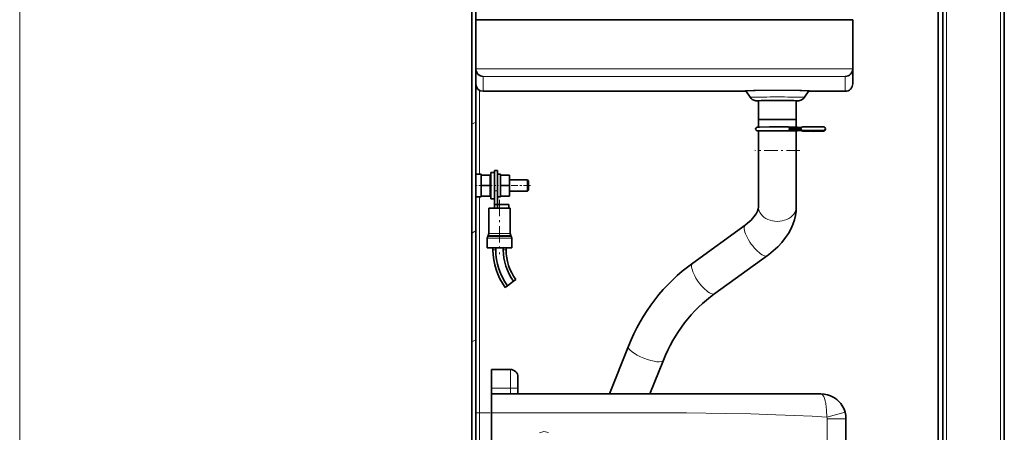
# Model space of a CAD drawing. Extents: x 0 to 420, y 0 to 297.
# Drawn here: x 296 to 348, y 171 to 193 of the extents above; entities that cross this region are included whole.
import ezdxf

# ---------------------------------------------------------------- set-up
doc = ezdxf.new("R2010")
doc.units = 0
doc.linetypes.add('DASHDOT', pattern=[18.5, 12, -3, 0.5, -3])

msp = doc.modelspace()

# ---------------------------------------------------------------- linework, layer by layer
at = {"color": 7, "lineweight": 35}
for p, q in [((320.147003, 235.565521), (320.147003, 63.165497)), ((320.347015, 235.565521), (320.347015, 92.287735)), ((344.887024, 221.780334), (344.887024, 154.165558)), ((345.127014, 221.78244), (345.127014, 154.165558)), ((348.387024, 63.371162), (348.387024, 220.855194)), ((320.347015, 192.565506), (340.347015, 192.565506)), ((340.347015, 189.965652), (340.347015, 192.565506)), ((340.347015, 189.165649), (340.347015, 189.965652)), ((320.747009, 188.769882), (320.742798, 188.769867)), ((320.742798, 188.769867), (334.693207, 188.769867)), ((334.897919, 188.451401), (334.680695, 188.789291)), ((337.796112, 188.451401), (338.013336, 188.789291)), ((338.000854, 188.769867), (339.951233, 188.769867)), ((339.947021, 188.769882), (339.951233, 188.769867)), ((335.347015, 188.267807), (335.347015, 187.267868)), ((337.347015, 188.267807), (337.347015, 187.267868)), ((335.347015, 187.267868), (335.347015, 186.871323)), ((337.347015, 187.267868), (337.347015, 186.871323)), ((335.347015, 186.671204), (335.347015, 185.657501)), ((336.979095, 186.847641), (336.975983, 186.858749)), ((336.979095, 186.707642), (336.975983, 186.696259)), ((336.989746, 186.793213), (336.979095, 186.847641)), ((336.989746, 186.762619), (336.979095, 186.707642)), ((337.04776, 186.847397), (337.046356, 186.847412)), ((337.619263, 186.848679), (337.04776, 186.847397)), ((337.068359, 186.70723), (337.633514, 186.708496)), ((337.347015, 186.671204), (337.347015, 185.657501)), ((337.456543, 186.687469), (337.680634, 186.686966)), ((337.709778, 186.686874), (338.247009, 186.691574)), ((337.709778, 186.651077), (338.247009, 186.655792)), ((338.072876, 186.680298), (338.137177, 186.675049)), ((338.196503, 186.680023), (338.200562, 186.67514)), ((338.784271, 186.686874), (338.247009, 186.691574)), ((338.784271, 186.651077), (338.247009, 186.655792)), ((335.347015, 185.657501), (335.347015, 183.358276)), ((337.347015, 185.657501), (337.347015, 183.358276)), ((321.147003, 183.765503), (321.147003, 184.465515)), ((321.147003, 184.465515), (321.347015, 184.465515)), ((321.347015, 184.565506), (321.347015, 183.485153)), ((321.507019, 184.565506), (321.347015, 184.565506)), ((321.347015, 183.765503), (321.347015, 184.465515)), ((321.507019, 184.565506), (321.507019, 183.485153)), ((320.347015, 184.365509), (320.627014, 184.365509)), ((320.627014, 184.315506), (320.627014, 184.365509)), ((321.107025, 184.315506), (320.627014, 184.315506)), ((320.627014, 184.315506), (320.627014, 184.248169)), ((320.627014, 183.83284), (320.627014, 184.248169)), ((321.107025, 184.315506), (321.107025, 183.765503)), ((321.107025, 184.065506), (321.147003, 184.065506)), ((321.507019, 184.365509), (321.667023, 184.365509)), ((321.667023, 184.315506), (321.667023, 184.365509)), ((322.147003, 184.315506), (321.667023, 184.315506)), ((321.667023, 184.315506), (321.667023, 184.248169)), ((321.667023, 183.83284), (321.667023, 184.248169)), ((322.147003, 184.315506), (322.147003, 183.765503)), ((322.147003, 184.065506), (323.087006, 184.065506)), ((323.087006, 184.065506), (323.087006, 183.465515)), ((323.147003, 184.005508), (323.087006, 184.065506)), ((323.147003, 184.005508), (323.147003, 183.525513)), ((320.627014, 183.83284), (320.627014, 183.765503)), ((321.107025, 183.765503), (320.627014, 183.765503)), ((320.627014, 183.765503), (320.627014, 183.698181)), ((320.627014, 183.282837), (320.627014, 183.698181)), ((321.107025, 183.765503), (321.107025, 183.215515)), ((321.107025, 183.465515), (321.147003, 183.465515)), ((321.147003, 183.065506), (321.147003, 183.765503)), ((321.347015, 183.065506), (321.347015, 183.765503)), ((321.347015, 182.765503), (321.347015, 183.485153)), ((321.507019, 182.765503), (321.507019, 183.485153)), ((321.667023, 183.83284), (321.667023, 183.765503)), ((322.147003, 183.765503), (321.667023, 183.765503)), ((321.667023, 183.765503), (321.667023, 183.698181)), ((321.667023, 183.282837), (321.667023, 183.698181)), ((322.147003, 183.765503), (322.147003, 183.215515)), ((322.147003, 183.465515), (323.087006, 183.465515)), ((323.147003, 183.525513), (323.087006, 183.465515)), ((335.347015, 183.358276), (335.347015, 182.627197)), ((337.347015, 183.358276), (337.347015, 182.627197)), ((320.347015, 183.165512), (320.627014, 183.165512)), ((320.627014, 183.282837), (320.627014, 183.215515)), ((320.627014, 183.165512), (320.627014, 183.215515)), ((321.107025, 183.215515), (320.627014, 183.215515)), ((321.147003, 183.065506), (321.347015, 183.065506)), ((321.507019, 183.165512), (321.667023, 183.165512)), ((321.667023, 183.282837), (321.667023, 183.215515)), ((322.147003, 183.215515), (321.667023, 183.215515)), ((321.667023, 183.165512), (321.667023, 183.215515)), ((321.037018, 182.565506), (322.107239, 182.565506)), ((321.037018, 182.565506), (321.037018, 181.219101)), ((321.347015, 182.765503), (321.507019, 182.765503)), ((321.347015, 182.565506), (321.347015, 182.765503)), ((321.507019, 182.565506), (321.507019, 182.765503)), ((321.507019, 182.765503), (322.097321, 182.765503)), ((322.097321, 182.765503), (322.097321, 182.565506)), ((322.107239, 182.565506), (322.177002, 182.565506)), ((322.177002, 182.565506), (322.177002, 181.219101)), ((334.648804, 181.677505), (331.860809, 179.660217)), ((320.957001, 180.973358), (320.957001, 180.465515)), ((321.010223, 181.119095), (320.983795, 181.073349)), ((322.203796, 181.119095), (322.230225, 181.073349)), ((322.257019, 180.973358), (322.257019, 180.465515)), ((320.957001, 180.465515), (322.177429, 180.465515)), ((321.257019, 180.465515), (321.257019, 180.365509)), ((321.407013, 180.465515), (321.407013, 180.365509)), ((321.807007, 180.465515), (321.807007, 180.365509)), ((321.957001, 180.465515), (321.957001, 180.365509)), ((322.177429, 180.465515), (322.257019, 180.465515)), ((335.821228, 180.05719), (333.033234, 178.039902)), ((322.036713, 178.45932), (322.358002, 178.697586)), ((322.358002, 178.697586), (322.478485, 178.786942)), ((321.916229, 178.369965), (322.036713, 178.45932)), ((328.447571, 175.255936), (327.439117, 172.715515)), ((330.306458, 174.518021), (329.590942, 172.715515)), ((321.187012, 173.015503), (321.187012, 174.015503)), ((322.187012, 174.015503), (321.187012, 174.015503)), ((322.587006, 173.015503), (322.587006, 173.615509)), ((321.187012, 172.715515), (321.187012, 173.015503)), ((322.587006, 172.715515), (322.587006, 173.015503)), ((329.387024, 172.715515), (321.187012, 172.715515)), ((321.187012, 172.715515), (321.187012, 171.715515)), ((329.387024, 172.715515), (338.65741, 172.715515)), ((321.187012, 164.565506), (321.187012, 171.715515)), ((339.98703, 168.965515), (339.98703, 171.401901))]:
    msp.add_line(p, q, dxfattribs=at)
at = {"color": 7, "lineweight": 13}
for p, q in [((296.155457, 65.255989), (296.155457, 233.475037)), ((345.327026, 154.165558), (345.327026, 221.78418)), ((348.187012, 63.565498), (348.187012, 220.617676)), ((320.347015, 189.965652), (340.347015, 189.965652)), ((320.747009, 189.561462), (339.947021, 189.561462)), ((320.747009, 188.769882), (320.747009, 189.561462)), ((339.947021, 188.769882), (339.947021, 189.561462)), ((320.547028, 184.36554), (320.547028, 188.821365)), ((320.747009, 188.769882), (334.693176, 188.769882)), ((338.000854, 188.769882), (339.947021, 188.769882)), ((320.147003, 187.023544), (320.347015, 187.139008)), ((337.035431, 186.788025), (337.597076, 186.789276)), ((337.035431, 186.768021), (337.598389, 186.769287)), ((337.047913, 186.707413), (337.63327, 186.70871)), ((337.633514, 186.708496), (337.068207, 186.70723)), ((337.456543, 186.687469), (337.680603, 186.686981)), ((337.679413, 186.687195), (337.456848, 186.687683)), ((338.095886, 186.680222), (338.137177, 186.675049)), ((338.200562, 186.67514), (338.149292, 186.680084)), ((321.347015, 183.485153), (321.507019, 183.485153)), ((320.547028, 168.583939), (320.547028, 183.165543)), ((320.147003, 181.250046), (320.347015, 181.365509)), ((320.957001, 180.973358), (322.177429, 180.973358)), ((320.983795, 181.073349), (322.153931, 181.073349)), ((321.010223, 181.119095), (322.130737, 181.119095)), ((321.037018, 181.219101), (322.107239, 181.219101)), ((322.107239, 181.219101), (322.177002, 181.219101)), ((322.130737, 181.119095), (322.203796, 181.119095)), ((322.153931, 181.073349), (322.230225, 181.073349)), ((322.177429, 180.973358), (322.257019, 180.973358)), ((321.257019, 180.365509), (321.407013, 180.365509)), ((321.807007, 180.365509), (321.957001, 180.365509)), ((320.147003, 175.476532), (320.347015, 175.59201)), ((322.187012, 173.015503), (322.187012, 174.015503)), ((322.187012, 173.015503), (321.187012, 173.015503)), ((322.187012, 172.715515), (322.187012, 173.015503)), ((322.587006, 173.015503), (322.187012, 173.015503)), ((329.387024, 171.715515), (321.187012, 171.715515)), ((339.938934, 171.753464), (338.975616, 171.485107)), ((338.98703, 168.965515), (338.98703, 171.401901)), ((338.98703, 171.401901), (339.98703, 171.401901))]:
    msp.add_line(p, q, dxfattribs=at)
at = {"color": 7, "linetype": 'DASHDOT', "lineweight": 13, "ltscale": 0.060003}
msp.add_line((337.547028, 185.625916), (335.146912, 185.625916), dxfattribs=at)
at = {"color": 7, "linetype": 'DASHDOT', "lineweight": 13, "ltscale": 0.008401}
msp.add_line((320.319, 183.765503), (320.655029, 183.765503), dxfattribs=at)
at = {"color": 7, "linetype": 'DASHDOT', "lineweight": 13, "ltscale": 0.012003}
msp.add_line((321.066895, 183.765503), (321.547028, 183.765503), dxfattribs=at)
at = {"color": 7, "linetype": 'DASHDOT', "lineweight": 13, "ltscale": 0.030003}
msp.add_line((323.24704, 183.765503), (322.046906, 183.765503), dxfattribs=at)
at = {"color": 7, "linetype": 'DASHDOT', "lineweight": 13, "ltscale": 0.072003}
msp.add_line((321.607025, 183.005524), (321.607025, 180.125397), dxfattribs=at)
at = {"color": 7, "linetype": 'DASHDOT', "lineweight": 13, "ltscale": 0.246003}
msp.add_line((330.207031, 171.715515), (320.366913, 171.715515), dxfattribs=at)
at = {"color": 7, "lineweight": 35}
for points in [[(334.897919, 188.451401), (334.952118, 188.384308), (335.01944, 188.330338), (335.097351, 188.291824), (335.206543, 188.26799), (335.338135, 188.262756), (335.347046, 188.262558)], [(337.796112, 188.451401), (337.740967, 188.383347), (337.672302, 188.328888), (337.592529, 188.290344), (337.479309, 188.267319), (337.347015, 188.262558)], [(335.197021, 186.767899), (335.210449, 186.817963), (335.247192, 186.854706), (335.299133, 186.86911), (335.40451, 186.872787), (335.928223, 186.878036), (336.347015, 186.878952)], [(335.347015, 186.664474), (335.289948, 186.667542), (335.238678, 186.686615), (335.205078, 186.728561), (335.197021, 186.767899)], [(335.312714, 186.66954), (335.7547, 186.677017), (336.347015, 186.67894)], [(337.456543, 186.848312), (337.403046, 186.868362), (337.329803, 186.871826), (336.9422, 186.876999), (336.347015, 186.878952)], [(337.381317, 186.66954), (336.939362, 186.677017), (336.347015, 186.67894)], [(337.347015, 186.664474), (337.403656, 186.667496), (337.453094, 186.685028), (337.477234, 186.708145)], [(337.597015, 186.785782), (337.610413, 186.835831), (337.647125, 186.872498), (337.698883, 186.886581), (337.796204, 186.889114), (338.247009, 186.891571)], [(338.247009, 186.679993), (337.77536, 186.6828), (337.694427, 186.685303), (337.647125, 186.699081), (337.610413, 186.735748), (337.597015, 186.785782)], [(338.247009, 186.644211), (337.773468, 186.647034), (337.693207, 186.649612), (337.643463, 186.665497), (337.619232, 186.687134)], [(338.897003, 186.785782), (338.883606, 186.835831), (338.846924, 186.872498), (338.795166, 186.886581), (338.697845, 186.889114), (338.247009, 186.891571)], [(338.247009, 186.679993), (338.718689, 186.6828), (338.799622, 186.685303), (338.846924, 186.699081), (338.883606, 186.735748), (338.897003, 186.785782)], [(338.247009, 186.644211), (338.718689, 186.647003), (338.799622, 186.649506), (338.846924, 186.663284), (338.883606, 186.699966), (338.897003, 186.75)], [(335.347015, 182.627197), (335.33432, 182.526871), (335.294678, 182.407623), (335.223114, 182.268768), (335.106995, 182.103668), (334.957947, 181.938477), (334.772308, 181.772095), (334.648804, 181.677505)], [(337.347015, 182.627197), (337.337158, 182.412109), (337.306305, 182.18866), (337.249359, 181.946701), (337.168488, 181.706924), (337.061615, 181.465088), (336.935272, 181.235077), (336.788422, 181.012222), (336.581055, 180.748764), (336.368866, 180.520981), (336.13382, 180.303696), (335.875061, 180.096695), (335.821228, 180.05719)], [(339.938934, 171.753464), (339.907532, 171.851166), (339.868561, 171.946045), (339.821808, 172.03833), (339.767883, 172.126633), (339.707947, 172.209335), (339.641785, 172.287094), (339.496429, 172.422729), (339.338013, 172.531677), (339.171539, 172.614166), (339.000793, 172.671356), (338.828766, 172.704666), (338.65741, 172.715515)]]:
    msp.add_lwpolyline(points, dxfattribs=at)
at = {"color": 7, "lineweight": 13}
for points in [[(338.65741, 172.715515), (338.737488, 172.713135), (338.919403, 172.689896), (339.098083, 172.641632), (339.270233, 172.568329), (339.432281, 172.470367), (339.56897, 172.359436), (339.690887, 172.229797), (339.794891, 172.083603), (339.878113, 171.92392), (339.938782, 171.753418)], [(338.65741, 172.715515), (338.690277, 172.709564), (338.720825, 172.693039), (338.750336, 172.666458), (338.805054, 172.585876), (338.852814, 172.474213), (338.890015, 172.349289), (338.92038, 172.207642), (338.945557, 172.039993), (338.962891, 171.861496), (338.975616, 171.485107)], [(329.387024, 171.715515), (331.521576, 171.711594), (333.5961, 171.688568), (334.947083, 171.658279), (336.269653, 171.61615), (337.250183, 171.576904), (338.198181, 171.531281), (338.975616, 171.485107)], [(324.216217, 170.671188), (323.967224, 170.727386), (323.733795, 170.658218)]]:
    msp.add_lwpolyline(points, dxfattribs=at)
at = {"color": 7, "lineweight": 35}
for centre, radius, start, end in [((320.752197, 189.966629), 0.405252, 180.477985, 269.266975), ((339.941833, 189.966614), 0.405247, 270.732631, 359.863754), ((320.741882, 189.164719), 0.39479, 180.909817, 270.13486), ((339.952148, 189.164734), 0.394809, 269.866652, 0.133202), ((334.648254, 188.768799), 0.038358, 32.285348, 77.080679), ((338.045746, 188.768829), 0.038321, 102.890065, 147.731186), ((336.917084, 186.777954), 0.074256, 348.080347, 11.876), ((336.832092, 187.664185), 0.982351, 279.777256, 282.215128), ((336.823181, 185.891098), 0.983303, 77.363845, 79.704633), ((337.067932, 186.980164), 0.13293, 257.11738, 266.77552), ((337.068878, 186.573471), 0.133757, 90.220379, 102.483614), ((338.796936, 186.75), 0.100073, 0.000798, 10.29767), ((321.157013, 180.973358), 0.2, 149.999997, 180.000005), ((320.837006, 181.219101), 0.2, 329.999999, 0), ((322.377014, 181.219101), 0.2, 180.000005, 210.000003), ((322.057007, 180.973358), 0.2, 0, 30.000001), ((324.607025, 180.365509), 3.35, 179.999995, 216.56141), ((324.607025, 180.365509), 3.2, 179.999995, 216.56141), ((324.607025, 180.365509), 2.8, 180.000005, 216.56141), ((324.607025, 180.365509), 2.65, 179.999995, 216.56141), ((322.187012, 173.615509), 0.4, 0, 90.000003), ((338.668488, 171.388367), 1.324924, 55.959289, 58.700818), ((338.677094, 171.401779), 1.309935, 0.005475, 15.573581), ((338.677094, 171.401779), 1.309935, 0.005472, 15.572753)]:
    msp.add_arc(centre, radius, start, end, dxfattribs=at)
at = {"color": 7, "lineweight": 13}
for centre, radius, start, end in [((337.048004, 187.082169), 0.234764, 252.138698, 269.97851), ((337.047363, 186.472839), 0.234552, 89.864369, 107.712944), ((337.035095, 186.988388), 0.200368, 256.916449, 270.095941), ((337.036011, 186.567352), 0.200677, 90.164241, 103.330087), ((337.067932, 187.063782), 0.21652, 251.414752, 267.653643), ((337.067627, 186.489441), 0.217782, 89.843461, 108.387719), ((338.677094, 171.401779), 0.309915, 0.02217, 15.596621), ((338.68045, 171.401672), 1.306571, 0.01049, 15.616977)]:
    msp.add_arc(centre, radius, start, end, dxfattribs=at)
for centre, major_axis, ratio, start_param, end_param in [((336.347015, 188.807785), (-1.700012, 0), 0.010526, 3.020203539, 6.401276802), ((336.347015, 188.789413), (-1.666351, 0), 0.010526, 3.134843518, 6.289992615), ((336.347015, 188.451508), (-1.449127, 0), 0.010526, 3.134843518, 6.289992615), ((336.347015, 188.267807), (-1.11264, 0), 0.010526, 2.6877171, 6.737069047), ((336.347015, 186.849136), (-1.108307, 0), 0.010526, 4.083545064, 4.108899242), ((336.347015, 186.686646), (-1.108307, 0), 0.010526, 4.08354506, 4.108899249), ((337.047913, 186.767395), (-0.000122, 0.059998), 0.2079, 1.560034666, 3.130830993), ((337.047913, 186.787399), (-0.000122, 0.059998), 0.2079, 6.272423646, 7.843219973), ((336.347015, 186.697891), (1.14328, 0), 0.010526, 0.88818981, 0.910874315), ((338.247009, 186.668747), (0.608307, 0), 0.010526, 1.647249172, 1.75236368), ((336.347015, 182.627197), (-1, 0), 0.755878, 0, 3.141592654), ((335.235016, 180.86734), (-0.586212, 0.810165), 0.339183, 0.000047728, 3.141640382), ((332.447021, 178.850067), (-0.586212, 0.810165), 0.339183, 0.000047728, 3.141640382), ((329.377014, 174.886978), (-0.929443, 0.368958), 0.299292, 6.283169933, 9.424762586)]:
    msp.add_ellipse(centre, major_axis=major_axis, ratio=ratio, start_param=start_param, end_param=end_param, dxfattribs=at)
at = {"color": 7, "lineweight": 35}
for centre, major_axis, ratio, start_param, end_param in [((336.347015, 188.267807), (-1, 0), 0.010526, 5.213759309, 6.283218667), ((336.347015, 188.267807), (-1, 0), 0.010526, 3.141626014, 5.213759309), ((336.347015, 187.267868), (-1, 0), 0.010526, 5.213759309, 6.283218667), ((336.347015, 187.267868), (-1, 0), 0.010526, 4.71238898, 6.283185307), ((336.347015, 187.267868), (-1, 0), 0.010526, 3.141626014, 5.213759309), ((336.347015, 187.267868), (-1, 0), 0.010526, 3.141592654, 4.71238898), ((338.348755, 170.789795), (6.874908, -8.575592), 0.946532, 3.094827793, 3.635462849), ((338.360046, 170.773071), (5.626556, -7.038818), 0.933165, 3.096803659, 3.630912873)]:
    msp.add_ellipse(centre, major_axis=major_axis, ratio=ratio, start_param=start_param, end_param=end_param, dxfattribs=at)

doc.saveas('drawing.dxf')
